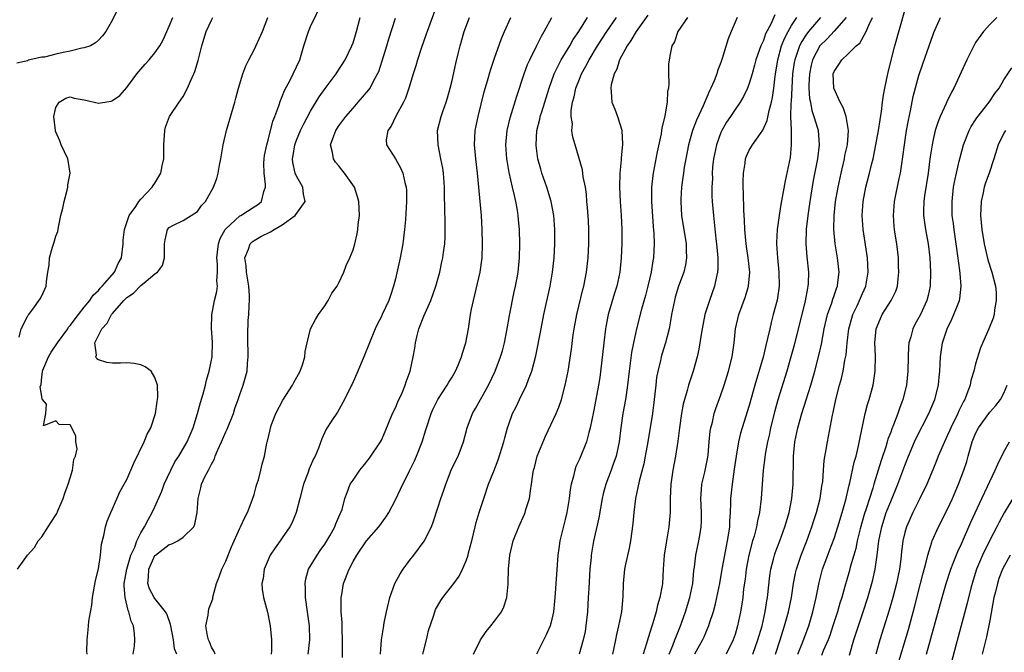
# Model space of a CAD drawing. Units: inches. Extents: x 2586000 to 2589000, y 1524000 to 1527000.
# Drawn here: x 2587086 to 2587225, y 1525143 to 1525233 of the extents above; entities that cross this region are included whole.
import ezdxf

# ---------------------------------------------------------------- set-up
doc = ezdxf.new("R2010")
doc.units = ezdxf.units.IN
doc.header["$MEASUREMENT"] = 0
doc.layers.add('LD25861524_2ft', color=83, linetype='Continuous')

msp = doc.modelspace()

# ---------------------------------------------------------------- linework, layer by layer
at = {"layer": 'LD25861524_2ft'}
for points, elevation in [([(2587101, 1525236.88), (2587099, 1525232.65), (2587098.05, 1525231), (2587097.59, 1525230.41), (2587097, 1525229.78), (2587096.6, 1525229.4), (2587095.88, 1525229), (2587095, 1525228.68), (2587094.65, 1525228.65), (2587093, 1525228.23), (2587092.04, 1525228.04), (2587091, 1525227.81), (2587089.4, 1525227.4), (2587089, 1525227.36), (2587087.06, 1525226.94), (2587087, 1525226.88), (2587085.47, 1525226.53)], 7756), ([(2587101.94, 1525143), (2587102.12, 1525144.12), (2587102.17, 1525145), (2587102.09, 1525145.91), (2587101.96, 1525147), (2587101.64, 1525147.64), (2587101.3, 1525149), (2587101.19, 1525149.19), (2587100.77, 1525151), (2587100.63, 1525152.63), (2587100.65, 1525153), (2587101, 1525155), (2587101.6, 1525157), (2587102.14, 1525158.14), (2587102.45, 1525159), (2587103, 1525160.13), (2587103.54, 1525161), (2587104.02, 1525161.98), (2587104.62, 1525163), (2587105, 1525163.81), (2587105.98, 1525166.02), (2587106.32, 1525167), (2587107.22, 1525169), (2587107.83, 1525170.17), (2587108.37, 1525171), (2587109.56, 1525173), (2587110.4, 1525175), (2587111.03, 1525177), (2587111.44, 1525178.56), (2587111.8, 1525179.8), (2587112.12, 1525181), (2587112.28, 1525181.72), (2587112.67, 1525183), (2587113.07, 1525185), (2587113.11, 1525187.11), (2587112.99, 1525189.01), (2587113.04, 1525190.96), (2587113.43, 1525193), (2587113.74, 1525194.26), (2587113.82, 1525195), (2587113.75, 1525195.75), (2587113.85, 1525197), (2587113.86, 1525198.14), (2587113.75, 1525199), (2587113.83, 1525199.83), (2587113.97, 1525201), (2587114.24, 1525201.76), (2587114.91, 1525203), (2587115, 1525203.12), (2587117, 1525204.94), (2587117.12, 1525205), (2587119, 1525206.2), (2587119.5, 1525206.5), (2587120.06, 1525207), (2587120.4, 1525208.4), (2587120.64, 1525209), (2587120.64, 1525209.36), (2587120.43, 1525211), (2587120.41, 1525212.41), (2587120.42, 1525213), (2587120.5, 1525213.5), (2587120.81, 1525215), (2587121, 1525215.66), (2587121.66, 1525218.34), (2587121.93, 1525219), (2587122.5, 1525220.5), (2587122.74, 1525221.26), (2587123, 1525221.82), (2587123.33, 1525222.67), (2587124.11, 1525224.11), (2587124.55, 1525225), (2587125.47, 1525227), (2587126.06, 1525229), (2587126.69, 1525231), (2587127, 1525231.69), (2587128.58, 1525235)], 7764), ([(2587144.94, 1525235), (2587143.47, 1525231), (2587143.36, 1525230.64), (2587142.62, 1525228.62), (2587142.09, 1525227), (2587141.86, 1525226.14), (2587141.49, 1525225), (2587140.9, 1525223), (2587140.41, 1525221.59), (2587140.13, 1525221), (2587139.04, 1525219.04), (2587138.37, 1525217.63), (2587137.9, 1525217), (2587137.69, 1525215.69), (2587137.71, 1525215), (2587139, 1525213.03), (2587139.73, 1525211.73), (2587140.04, 1525211), (2587140.32, 1525209.68), (2587140.51, 1525209), (2587140.55, 1525208.55), (2587140.58, 1525207), (2587140.42, 1525204.42), (2587140.29, 1525203), (2587140.03, 1525201), (2587139.65, 1525199), (2587139, 1525196.03), (2587138.74, 1525195), (2587138.31, 1525193.69), (2587138.05, 1525193), (2587137.13, 1525191), (2587137, 1525190.71), (2587136.41, 1525189.59), (2587136.14, 1525189), (2587135.31, 1525187), (2587134.52, 1525185), (2587134.14, 1525184.14), (2587133.7, 1525183), (2587132.86, 1525181.14), (2587132.77, 1525181), (2587131.77, 1525179), (2587130.8, 1525177.2), (2587130, 1525176), (2587129.22, 1525174.78), (2587128.57, 1525173.43), (2587128.1, 1525172.1), (2587127.63, 1525171), (2587127.39, 1525170.61), (2587126.79, 1525169.21), (2587126.59, 1525168.59), (2587126.01, 1525167), (2587125.5, 1525165), (2587124.95, 1525163), (2587124.4, 1525161.6), (2587124.08, 1525161), (2587123, 1525159.42), (2587122.7, 1525159), (2587121.97, 1525158.03), (2587121.3, 1525157), (2587120.44, 1525155), (2587120.29, 1525153.71), (2587120.11, 1525153), (2587120.17, 1525152.17), (2587120.36, 1525151), (2587120.92, 1525148.92), (2587121.24, 1525147.24), (2587121.28, 1525147), (2587121.49, 1525145), (2587121.45, 1525143.45), (2587121.41, 1525143)], 7770), ([(2587085.57, 1525155), (2587086.98, 1525157), (2587087.95, 1525158.05), (2587088.49, 1525159), (2587089, 1525159.56), (2587089.88, 1525161), (2587090.35, 1525161.65), (2587091.11, 1525162.89), (2587091.25, 1525163.25), (2587092.03, 1525165), (2587092.26, 1525165.74), (2587092.74, 1525167), (2587093, 1525167.9), (2587093.35, 1525169), (2587093.51, 1525170.49), (2587093.78, 1525171), (2587094.02, 1525172.02), (2587093.8, 1525173), (2587093.8, 1525173.8), (2587093.25, 1525175), (2587093, 1525175.41), (2587091.44, 1525175.44), (2587091, 1525175.97), (2587089.25, 1525175.25), (2587089.57, 1525177), (2587089.65, 1525178.35), (2587089.12, 1525179), (2587089.05, 1525179.05), (2587089, 1525179.4), (2587088.76, 1525180.76), (2587088.9, 1525181.1), (2587089, 1525182.2), (2587089.12, 1525182.88), (2587089.09, 1525183), (2587089.14, 1525183.14), (2587089.93, 1525185), (2587090.34, 1525185.66), (2587091.14, 1525186.86), (2587091.21, 1525187), (2587092.66, 1525189), (2587092.79, 1525189.21), (2587093, 1525189.43), (2587094.19, 1525191), (2587095, 1525192.03), (2587095.8, 1525193), (2587096.25, 1525193.75), (2587097, 1525194.4), (2587097.26, 1525194.74), (2587097.54, 1525195), (2587099.27, 1525197), (2587099.8, 1525198.2), (2587100.26, 1525199), (2587100.5, 1525201), (2587100.51, 1525201.49), (2587100.67, 1525203), (2587101.34, 1525205), (2587102.28, 1525206.28), (2587102.72, 1525207), (2587103, 1525207.32), (2587104.59, 1525209), (2587104.74, 1525209.26), (2587105, 1525209.59), (2587105.84, 1525211), (2587106.03, 1525212.03), (2587106.23, 1525213), (2587106.26, 1525213.74), (2587106.23, 1525215), (2587106.38, 1525217), (2587106.51, 1525217.49), (2587107.05, 1525219), (2587108.4, 1525221), (2587108.67, 1525221.33), (2587109, 1525221.84), (2587109.61, 1525223), (2587110, 1525224), (2587110.48, 1525225), (2587110.63, 1525225.37), (2587111.1, 1525226.9), (2587111.63, 1525229), (2587112.26, 1525231), (2587113, 1525232.63), (2587113.19, 1525233)], 7760), ([(2587085.79, 1525187.79), (2587086.09, 1525189), (2587087, 1525190.7), (2587087.09, 1525190.91), (2587087.18, 1525191), (2587087.75, 1525191.75), (2587088.78, 1525193.22), (2587089, 1525193.63), (2587089.62, 1525195), (2587089.65, 1525195.65), (2587089.86, 1525197), (2587090.04, 1525197.96), (2587090.09, 1525199), (2587090.52, 1525200.52), (2587090.77, 1525201.23), (2587091, 1525202.09), (2587091.26, 1525202.74), (2587091.34, 1525203.34), (2587091.71, 1525205), (2587091.98, 1525206.02), (2587092.17, 1525207), (2587092.59, 1525208.59), (2587092.69, 1525209), (2587092.69, 1525209.31), (2587092.99, 1525211), (2587092.75, 1525212.75), (2587092.67, 1525213), (2587091.76, 1525215), (2587091.55, 1525215.55), (2587090.94, 1525216.94), (2587090.93, 1525217), (2587090.69, 1525219), (2587091, 1525220.27), (2587091.44, 1525221), (2587092.42, 1525221.58), (2587093, 1525221.76), (2587093.58, 1525221.58), (2587095, 1525221.36), (2587097, 1525220.9), (2587098.83, 1525221.17), (2587099, 1525221.23), (2587100.04, 1525221.96), (2587101, 1525223.08), (2587102.45, 1525225), (2587103, 1525225.69), (2587103.63, 1525226.37), (2587104.18, 1525227), (2587105, 1525228), (2587105.7, 1525229), (2587106.16, 1525229.84), (2587107, 1525231.74), (2587107.52, 1525233)], 7758), ([(2587095.41, 1525143), (2587095.38, 1525143.38), (2587095.4, 1525145), (2587095.58, 1525146.42), (2587095.59, 1525147), (2587095.66, 1525147.66), (2587096.06, 1525149.94), (2587096.19, 1525151), (2587096.61, 1525153.39), (2587097, 1525155.05), (2587097.29, 1525157), (2587097.44, 1525158.56), (2587097.78, 1525159.78), (2587098.02, 1525161), (2587098.23, 1525161.77), (2587098.75, 1525163), (2587099, 1525163.54), (2587100.05, 1525165.95), (2587100.66, 1525167), (2587101, 1525167.66), (2587102, 1525170), (2587103.48, 1525173), (2587103.91, 1525174.09), (2587104.42, 1525175), (2587105.08, 1525177), (2587105.29, 1525178.71), (2587105.35, 1525179), (2587105.39, 1525179.39), (2587105.35, 1525181), (2587105, 1525182.08), (2587104.45, 1525183), (2587103.63, 1525183.63), (2587103, 1525183.88), (2587102.06, 1525184.06), (2587101, 1525184.19), (2587100.13, 1525184.13), (2587099, 1525184.12), (2587098.2, 1525184.2), (2587097, 1525184.59), (2587096.76, 1525184.76), (2587096.64, 1525185), (2587096.74, 1525185.26), (2587096.5, 1525187), (2587097.48, 1525189), (2587098.24, 1525189.76), (2587098.86, 1525191), (2587099, 1525191.17), (2587100.62, 1525193), (2587101, 1525193.39), (2587101.97, 1525194.03), (2587103, 1525195.12), (2587103.74, 1525195.74), (2587105, 1525196.73), (2587105.38, 1525197), (2587106.05, 1525197.95), (2587106.37, 1525199), (2587106.34, 1525200.34), (2587106.35, 1525201), (2587106.44, 1525201.56), (2587106.76, 1525203), (2587107, 1525203.28), (2587107.62, 1525203.62), (2587109, 1525204.31), (2587110.12, 1525205), (2587111, 1525205.57), (2587111.58, 1525206.42), (2587112.13, 1525207), (2587113.29, 1525209), (2587113.75, 1525210.25), (2587113.93, 1525211), (2587114.1, 1525212.1), (2587114.29, 1525213), (2587114.64, 1525215), (2587115.11, 1525217), (2587116.29, 1525221), (2587116.42, 1525221.58), (2587116.83, 1525223), (2587117.43, 1525225), (2587117.86, 1525226.14), (2587118.27, 1525227), (2587119, 1525228.41), (2587120.18, 1525231), (2587120.94, 1525233)], 7762), ([(2587108.08, 1525143), (2587107.77, 1525143.77), (2587107.63, 1525145), (2587107.23, 1525147), (2587107.21, 1525147.21), (2587106.68, 1525148.68), (2587106.5, 1525149), (2587105, 1525150.85), (2587104.9, 1525151), (2587104.22, 1525152.22), (2587103.98, 1525153), (2587104.1, 1525153.9), (2587104.11, 1525155), (2587105, 1525156.92), (2587105.08, 1525157), (2587106.18, 1525157.82), (2587107, 1525158.51), (2587107.4, 1525158.6), (2587108.21, 1525159), (2587109, 1525159.51), (2587110.49, 1525161), (2587110.65, 1525161.35), (2587110.97, 1525163), (2587111.09, 1525165), (2587111.5, 1525166.5), (2587111.59, 1525167), (2587112.05, 1525168.05), (2587112.55, 1525169), (2587112.73, 1525169.27), (2587113, 1525169.85), (2587113.4, 1525170.6), (2587113.52, 1525171), (2587113.89, 1525171.89), (2587114.4, 1525173), (2587115, 1525174.4), (2587115.2, 1525174.8), (2587116.08, 1525177), (2587116.3, 1525177.7), (2587116.78, 1525179), (2587117, 1525179.69), (2587117.47, 1525181), (2587118.01, 1525183), (2587118.08, 1525184.08), (2587118.19, 1525185), (2587118.19, 1525185.81), (2587118.13, 1525187), (2587118.11, 1525188.11), (2587118.18, 1525190.18), (2587118.26, 1525191), (2587118.3, 1525192.3), (2587118.36, 1525193), (2587118.35, 1525193.65), (2587118.26, 1525195), (2587117.94, 1525197), (2587117.9, 1525197.9), (2587117.7, 1525199), (2587118.23, 1525200.23), (2587118.44, 1525201), (2587118.72, 1525201.28), (2587119, 1525201.46), (2587119.97, 1525202.03), (2587121.33, 1525202.67), (2587121.84, 1525203), (2587123, 1525203.66), (2587124.82, 1525205), (2587126.21, 1525207), (2587126.02, 1525208.02), (2587125.89, 1525209), (2587125, 1525210.55), (2587124.81, 1525211), (2587124.48, 1525212.48), (2587124.44, 1525213), (2587124.52, 1525213.48), (2587124.75, 1525215), (2587125, 1525215.65), (2587125.59, 1525217), (2587126.04, 1525217.96), (2587127, 1525219.73), (2587128.22, 1525221.78), (2587129.06, 1525222.94), (2587130.63, 1525225), (2587130.76, 1525225.24), (2587131.9, 1525227), (2587132.84, 1525229), (2587133, 1525229.41), (2587133.49, 1525231), (2587134.03, 1525233)], 7766), ([(2587113.52, 1525143), (2587113.39, 1525143.39), (2587113, 1525143.98), (2587112.72, 1525144.72), (2587112.58, 1525145), (2587112.42, 1525145.58), (2587112.21, 1525147), (2587112.5, 1525148.5), (2587112.55, 1525149), (2587112.62, 1525149.38), (2587113.17, 1525150.83), (2587113.18, 1525151), (2587113.23, 1525151.23), (2587113.7, 1525153), (2587114.07, 1525153.93), (2587114.46, 1525155), (2587115, 1525156.14), (2587115.82, 1525158.18), (2587117, 1525160.81), (2587117.1, 1525161), (2587117.68, 1525162.32), (2587118.07, 1525163), (2587118.76, 1525164.76), (2587119, 1525165.57), (2587119.3, 1525166.7), (2587119.42, 1525167), (2587119.63, 1525167.63), (2587119.97, 1525169), (2587120.16, 1525169.84), (2587120.49, 1525171), (2587120.81, 1525172.81), (2587120.86, 1525173), (2587120.9, 1525173.1), (2587121.28, 1525174.72), (2587121.32, 1525175), (2587121.48, 1525175.48), (2587122.07, 1525177), (2587123.09, 1525178.91), (2587124.46, 1525181), (2587124.63, 1525181.37), (2587125.53, 1525183), (2587125.87, 1525183.87), (2587126.2, 1525185), (2587126.21, 1525185.79), (2587126.52, 1525187), (2587126.99, 1525189), (2587127.7, 1525190.3), (2587128.1, 1525191), (2587129, 1525192.25), (2587129.48, 1525193), (2587129.98, 1525194.02), (2587130.74, 1525195), (2587131, 1525195.47), (2587131.72, 1525197), (2587132.05, 1525197.95), (2587132.53, 1525199), (2587133, 1525200.15), (2587133.23, 1525201), (2587133.6, 1525202.4), (2587133.69, 1525203), (2587133.74, 1525203.74), (2587133.92, 1525205), (2587133.83, 1525207), (2587133.65, 1525207.65), (2587133.19, 1525209), (2587131.77, 1525211), (2587131.43, 1525211.43), (2587131, 1525212), (2587130.54, 1525212.54), (2587130.23, 1525213), (2587130.11, 1525213.89), (2587129.83, 1525215), (2587130.28, 1525216.28), (2587130.57, 1525217), (2587131, 1525217.67), (2587131.98, 1525219), (2587133, 1525220.19), (2587133.74, 1525221), (2587135.25, 1525222.75), (2587135.4, 1525223), (2587135.78, 1525223.78), (2587136.46, 1525225), (2587136.63, 1525225.37), (2587137.14, 1525226.86), (2587137.78, 1525229), (2587138.05, 1525229.95), (2587139, 1525232.89)], 7768), ([(2587126.67, 1525143), (2587126.88, 1525145), (2587126.83, 1525147), (2587126.58, 1525149), (2587126.3, 1525151), (2587126.28, 1525152.28), (2587126.23, 1525153), (2587126.34, 1525153.66), (2587126.71, 1525155), (2587127.91, 1525157), (2587128.36, 1525157.65), (2587129, 1525158.54), (2587129.3, 1525159), (2587129.72, 1525159.72), (2587130.43, 1525161), (2587130.57, 1525161.43), (2587131, 1525162.39), (2587131.18, 1525162.82), (2587131.29, 1525163), (2587131.44, 1525163.44), (2587131.86, 1525165), (2587132.15, 1525165.85), (2587132.61, 1525167), (2587133, 1525167.59), (2587133.98, 1525169), (2587134.45, 1525169.55), (2587135.32, 1525170.68), (2587136.87, 1525173), (2587137, 1525173.26), (2587137.53, 1525174.47), (2587138.59, 1525177), (2587139, 1525177.83), (2587139.35, 1525178.65), (2587139.94, 1525179.94), (2587140.38, 1525181), (2587140.51, 1525181.49), (2587141.09, 1525183), (2587141.51, 1525185), (2587141.73, 1525186.27), (2587141.82, 1525187), (2587142.06, 1525188.06), (2587142.3, 1525189), (2587143, 1525190.79), (2587144, 1525193), (2587144.69, 1525195), (2587145.25, 1525197), (2587145.57, 1525198.43), (2587145.69, 1525199), (2587145.77, 1525199.77), (2587145.96, 1525201), (2587146.02, 1525201.98), (2587146.04, 1525203), (2587146, 1525204), (2587145.99, 1525206.01), (2587145.91, 1525207.91), (2587145.91, 1525209), (2587145.77, 1525211), (2587145.68, 1525211.68), (2587145.43, 1525213), (2587145.03, 1525215), (2587144.96, 1525217), (2587145.47, 1525219), (2587145.71, 1525219.71), (2587146.17, 1525221), (2587146.37, 1525221.63), (2587146.74, 1525223), (2587147, 1525224.09), (2587147.52, 1525226.48), (2587147.87, 1525227.87), (2587148.13, 1525229), (2587148.7, 1525231), (2587149.44, 1525233)], 7772), ([(2587131.5, 1525142.5), (2587131.49, 1525143.49), (2587131.53, 1525145), (2587131.46, 1525146.54), (2587131.45, 1525147.45), (2587131.34, 1525149), (2587131.31, 1525150.69), (2587131.34, 1525151), (2587131.43, 1525151.43), (2587131.67, 1525153), (2587132.44, 1525155), (2587133, 1525156.07), (2587133.53, 1525157), (2587134.89, 1525159), (2587136.63, 1525161), (2587137.65, 1525162.35), (2587138.04, 1525163), (2587139, 1525164.8), (2587139.7, 1525166.3), (2587141, 1525168.92), (2587141.67, 1525170.33), (2587141.97, 1525171), (2587142.78, 1525173), (2587143.31, 1525174.69), (2587143.39, 1525175), (2587144.03, 1525177), (2587144.33, 1525177.67), (2587145, 1525179), (2587146.32, 1525181), (2587146.56, 1525181.44), (2587147, 1525182.16), (2587147.47, 1525183), (2587147.84, 1525183.84), (2587148.31, 1525185), (2587148.45, 1525185.55), (2587148.96, 1525187), (2587149.32, 1525189), (2587149.61, 1525191), (2587149.75, 1525191.75), (2587150.01, 1525193), (2587150.22, 1525193.78), (2587150.96, 1525197), (2587151.25, 1525199), (2587151.32, 1525201), (2587151.25, 1525203), (2587151.14, 1525205), (2587150.98, 1525207), (2587150.79, 1525209), (2587150.59, 1525211), (2587150.34, 1525213), (2587150.15, 1525215), (2587150.27, 1525217), (2587150.69, 1525219), (2587151.54, 1525222.46), (2587152.01, 1525224.01), (2587152.45, 1525225.55), (2587153, 1525227.23), (2587153.98, 1525230.02), (2587154.4, 1525231), (2587155.29, 1525233)], 7774), ([(2587136.9, 1525143), (2587137.04, 1525145), (2587137.29, 1525146.71), (2587137.42, 1525147.42), (2587137.73, 1525149), (2587138.2, 1525151), (2587138.92, 1525153), (2587139.65, 1525154.35), (2587140.09, 1525155), (2587141, 1525156.22), (2587141.61, 1525157), (2587143.05, 1525158.95), (2587144.07, 1525161), (2587144.33, 1525161.67), (2587145, 1525163.66), (2587145.41, 1525165), (2587145.84, 1525166.16), (2587146.1, 1525167), (2587146.89, 1525169), (2587147.56, 1525170.44), (2587147.84, 1525171), (2587148.63, 1525173), (2587149.15, 1525175), (2587149.87, 1525177), (2587150.29, 1525177.71), (2587152.13, 1525181), (2587153.1, 1525183), (2587153.85, 1525185), (2587154.11, 1525185.89), (2587154.39, 1525187), (2587154.78, 1525189), (2587155.12, 1525190.88), (2587155.78, 1525194.22), (2587155.96, 1525195), (2587156.19, 1525196.19), (2587156.34, 1525197), (2587156.55, 1525199), (2587156.58, 1525201), (2587156.52, 1525203), (2587156.4, 1525204.4), (2587156.36, 1525205), (2587156.26, 1525205.74), (2587156.03, 1525207), (2587155.81, 1525207.81), (2587155.56, 1525209), (2587155.08, 1525211.08), (2587154.77, 1525212.77), (2587154.74, 1525213), (2587154.59, 1525215), (2587154.77, 1525217), (2587155.2, 1525218.8), (2587156.15, 1525221.85), (2587157.21, 1525225), (2587157.68, 1525226.32), (2587158, 1525227), (2587158.95, 1525228.95), (2587159.63, 1525230.37), (2587160.04, 1525231), (2587161.12, 1525233)], 7776), ([(2587142.86, 1525143), (2587143.39, 1525145), (2587143.66, 1525146.34), (2587144.38, 1525148.38), (2587144.54, 1525149), (2587144.67, 1525149.33), (2587145.4, 1525150.6), (2587145.7, 1525151), (2587147.23, 1525153), (2587147.98, 1525154.02), (2587148.49, 1525155), (2587149, 1525156.2), (2587149.26, 1525157), (2587149.33, 1525157.33), (2587149.77, 1525159), (2587150.26, 1525161), (2587150.41, 1525161.59), (2587150.82, 1525163), (2587151.47, 1525165), (2587152.17, 1525167), (2587152.88, 1525168.88), (2587153.52, 1525170.48), (2587154.32, 1525173), (2587154.44, 1525173.56), (2587154.83, 1525175), (2587155, 1525175.51), (2587155.54, 1525177), (2587156.04, 1525177.96), (2587156.53, 1525179), (2587157.53, 1525181), (2587157.8, 1525181.8), (2587158.28, 1525183), (2587158.83, 1525185.17), (2587159.58, 1525189), (2587159.99, 1525191), (2587160.85, 1525195), (2587161.21, 1525197), (2587161.44, 1525199), (2587161.53, 1525201), (2587161.53, 1525203), (2587161.39, 1525205), (2587161.02, 1525207), (2587160.41, 1525209), (2587159.71, 1525211), (2587159.54, 1525211.54), (2587159.14, 1525213), (2587158.88, 1525214.88), (2587158.87, 1525215), (2587158.98, 1525217), (2587159.4, 1525218.6), (2587159.47, 1525219), (2587159.67, 1525219.67), (2587160.72, 1525223), (2587161.44, 1525225), (2587161.93, 1525226.07), (2587162.44, 1525227), (2587163.64, 1525229), (2587164.13, 1525229.87), (2587164.9, 1525231), (2587166.13, 1525233)], 7778), ([(2587150.04, 1525143), (2587151.02, 1525145), (2587151.82, 1525146.18), (2587152.46, 1525147), (2587153, 1525147.65), (2587153.97, 1525149), (2587154.31, 1525149.69), (2587154.73, 1525151), (2587154.91, 1525152.91), (2587154.94, 1525153.06), (2587154.99, 1525155), (2587155.17, 1525157), (2587155.64, 1525159), (2587156.42, 1525161), (2587157.23, 1525162.77), (2587157.32, 1525163), (2587157.44, 1525163.44), (2587157.95, 1525165), (2587158.07, 1525166.07), (2587158.24, 1525167), (2587158.41, 1525168.41), (2587158.52, 1525169), (2587158.63, 1525169.37), (2587159.05, 1525171), (2587160.19, 1525173.81), (2587161.7, 1525177), (2587162.1, 1525177.9), (2587162.46, 1525179), (2587163, 1525181), (2587163.39, 1525183), (2587163.9, 1525186.1), (2587164.14, 1525188.14), (2587164.27, 1525189), (2587164.63, 1525191), (2587165.48, 1525194.52), (2587165.61, 1525195), (2587166.02, 1525197), (2587166.26, 1525199), (2587166.35, 1525201), (2587166.33, 1525203), (2587166.27, 1525204.27), (2587166.15, 1525206.15), (2587166.07, 1525207), (2587166, 1525208), (2587165.84, 1525209), (2587165.53, 1525210.47), (2587165.44, 1525211.44), (2587164.38, 1525215), (2587164.05, 1525216.05), (2587163.95, 1525217), (2587164.03, 1525217.97), (2587163.85, 1525219), (2587163.84, 1525219.84), (2587164.04, 1525221), (2587164.25, 1525221.75), (2587164.49, 1525223), (2587165, 1525224.28), (2587165.3, 1525225), (2587165.91, 1525226.09), (2587166.37, 1525227), (2587167.57, 1525229), (2587168.86, 1525231), (2587170.23, 1525233)], 7780), ([(2587174.68, 1525233.32), (2587173.03, 1525231), (2587172.28, 1525229.72), (2587171.75, 1525229), (2587170.68, 1525227), (2587170.31, 1525225.69), (2587169.92, 1525225), (2587169.47, 1525223.47), (2587169.42, 1525223), (2587169.51, 1525222.49), (2587169.57, 1525221), (2587170.01, 1525220.01), (2587170.39, 1525219), (2587171, 1525217.06), (2587171.01, 1525217), (2587171.08, 1525215.08), (2587170.88, 1525213.12), (2587170.88, 1525212.88), (2587170.72, 1525211), (2587170.68, 1525209), (2587170.77, 1525207), (2587170.9, 1525205), (2587171, 1525203), (2587171.01, 1525201), (2587170.92, 1525199), (2587170.71, 1525197), (2587170.28, 1525195), (2587169.97, 1525194.03), (2587169.05, 1525191), (2587168.72, 1525189.28), (2587168.67, 1525189), (2587168.45, 1525187), (2587168.14, 1525184.14), (2587167.88, 1525182.12), (2587167.7, 1525181), (2587167.34, 1525179), (2587167, 1525177.27), (2587166.53, 1525175), (2587166.31, 1525174.31), (2587165.98, 1525173), (2587165, 1525170.58), (2587164.5, 1525169.5), (2587164.34, 1525169), (2587164.17, 1525168.17), (2587163.85, 1525167), (2587163.71, 1525166.29), (2587163.56, 1525165), (2587163.23, 1525163), (2587163, 1525162.01), (2587162.24, 1525159), (2587162.08, 1525157.92), (2587161.93, 1525157), (2587161.74, 1525154.26), (2587161.68, 1525153), (2587161.58, 1525151.58), (2587161.5, 1525150.5), (2587161.33, 1525149), (2587161, 1525147.54), (2587160.85, 1525147), (2587160.29, 1525145.71), (2587158.95, 1525143)], 7782), ([(2587180.3, 1525233), (2587178.93, 1525231), (2587178.44, 1525229.56), (2587178.08, 1525229), (2587177.82, 1525227.82), (2587177.68, 1525227), (2587177.61, 1525226.39), (2587177.59, 1525225), (2587177.66, 1525223.66), (2587177.58, 1525223), (2587177.46, 1525222.54), (2587177.42, 1525221), (2587177.09, 1525219.09), (2587176.65, 1525217.35), (2587176.62, 1525217), (2587176.54, 1525216.54), (2587175.99, 1525214.01), (2587175.43, 1525211), (2587175.37, 1525210.63), (2587175.2, 1525209), (2587175.2, 1525207), (2587175.44, 1525203.44), (2587175.53, 1525202.47), (2587175.58, 1525201), (2587175.47, 1525199), (2587175.39, 1525198.61), (2587175.13, 1525197), (2587174.66, 1525195), (2587174.32, 1525193.68), (2587173.77, 1525191.77), (2587173.06, 1525189), (2587172.64, 1525187), (2587172.38, 1525185.62), (2587172.03, 1525183), (2587171.8, 1525181), (2587171.59, 1525179.59), (2587171.51, 1525179), (2587171.16, 1525177), (2587170.87, 1525175), (2587170.61, 1525173), (2587170.18, 1525171), (2587169.72, 1525169.72), (2587169.48, 1525169), (2587168.72, 1525167), (2587168.35, 1525165.65), (2587168.21, 1525165), (2587167.73, 1525162.27), (2587167.01, 1525158.99), (2587166.68, 1525157), (2587166.66, 1525156.66), (2587166.49, 1525155), (2587166.33, 1525152.33), (2587166.26, 1525151), (2587166.12, 1525149), (2587165.91, 1525147), (2587165.79, 1525146.21), (2587165.55, 1525145), (2587164.95, 1525143)], 7784), ([(2587187.31, 1525233), (2587186.43, 1525231), (2587186.02, 1525229.98), (2587185.19, 1525227.19), (2587185, 1525226.64), (2587184.54, 1525225.46), (2587184.41, 1525225), (2587184.04, 1525224.04), (2587183.6, 1525223), (2587183.39, 1525222.61), (2587182.48, 1525220.48), (2587181.54, 1525218.46), (2587181, 1525217), (2587180.44, 1525215), (2587180.04, 1525213), (2587179.83, 1525211.83), (2587179.7, 1525211), (2587179.63, 1525210.37), (2587179.42, 1525209), (2587179.33, 1525207.33), (2587179.32, 1525207), (2587179.45, 1525205), (2587180.07, 1525201), (2587180.08, 1525200.08), (2587180.15, 1525199), (2587179.99, 1525198.01), (2587179.76, 1525197), (2587179.01, 1525194.99), (2587178.55, 1525193.45), (2587178.42, 1525193), (2587178.02, 1525191), (2587177.88, 1525190.12), (2587177.67, 1525189), (2587177.17, 1525187), (2587176.65, 1525185.35), (2587176.56, 1525185), (2587176.44, 1525184.44), (2587176.07, 1525183), (2587175.91, 1525182.09), (2587175.79, 1525181), (2587175.59, 1525179), (2587175.33, 1525177), (2587174.66, 1525173), (2587174.31, 1525171), (2587174.09, 1525169.91), (2587173.43, 1525167.43), (2587172.93, 1525165), (2587172.69, 1525163), (2587172.55, 1525161.45), (2587172.4, 1525160.4), (2587172.22, 1525159), (2587172.03, 1525157.97), (2587171.48, 1525155.48), (2587171.39, 1525155), (2587171.17, 1525153), (2587171.15, 1525151.15), (2587170.93, 1525149), (2587170.52, 1525147), (2587170.23, 1525145.77), (2587170.09, 1525145), (2587169.67, 1525143)], 7786), ([(2587192.64, 1525233.36), (2587192.06, 1525232.06), (2587191.32, 1525230.68), (2587191, 1525229.75), (2587190.64, 1525229), (2587190.48, 1525228.48), (2587189.95, 1525227), (2587189.76, 1525226.24), (2587189.41, 1525225), (2587189, 1525223.65), (2587188.74, 1525223), (2587188.19, 1525221.81), (2587187.71, 1525221), (2587187, 1525220), (2587186.36, 1525219), (2587185.81, 1525218.19), (2587185.12, 1525217), (2587185, 1525216.73), (2587184.36, 1525215), (2587183.96, 1525213), (2587183.83, 1525211.83), (2587183.77, 1525211), (2587183.79, 1525210.21), (2587183.73, 1525209), (2587183.74, 1525207.74), (2587183.78, 1525207), (2587183.94, 1525205), (2587184.06, 1525204.06), (2587184.3, 1525201.7), (2587184.4, 1525201), (2587184.58, 1525199), (2587184.57, 1525197.43), (2587184.54, 1525197), (2587184.39, 1525196.39), (2587184.11, 1525195), (2587183.39, 1525193), (2587182.74, 1525191), (2587182.34, 1525189), (2587182.2, 1525188.2), (2587181.89, 1525186.11), (2587181.63, 1525185), (2587181.07, 1525183), (2587180.55, 1525181.45), (2587180.42, 1525181), (2587180.24, 1525180.24), (2587179.86, 1525179), (2587179.68, 1525178.32), (2587179.45, 1525177), (2587179.14, 1525175), (2587178.89, 1525173.11), (2587178.56, 1525171), (2587178.2, 1525169), (2587177.92, 1525167), (2587177.84, 1525165), (2587177.81, 1525163.81), (2587177.83, 1525163), (2587177.66, 1525161), (2587177.25, 1525158.75), (2587176.97, 1525157), (2587176.84, 1525155), (2587176.73, 1525153), (2587176.69, 1525152.69), (2587176.39, 1525151), (2587176.06, 1525149.94), (2587175.85, 1525149), (2587175.38, 1525147.38), (2587175.19, 1525146.81), (2587175, 1525146.18), (2587174.7, 1525145.3), (2587174.5, 1525144.5), (2587174.02, 1525143)], 7788), ([(2587177.68, 1525143), (2587178.2, 1525144.2), (2587178.51, 1525145), (2587178.63, 1525145.37), (2587179.29, 1525147), (2587180.01, 1525149), (2587180.61, 1525151), (2587181.01, 1525153), (2587181.19, 1525154.81), (2587181.27, 1525155.27), (2587181.47, 1525157), (2587181.88, 1525159), (2587182.05, 1525160.05), (2587182.23, 1525161), (2587182.25, 1525161.75), (2587182.25, 1525163), (2587182.15, 1525165), (2587182.27, 1525166.27), (2587182.31, 1525167), (2587182.74, 1525168.74), (2587183.15, 1525170.85), (2587183.19, 1525171.19), (2587183.34, 1525173), (2587183.49, 1525174.51), (2587183.57, 1525175), (2587183.79, 1525175.79), (2587184.07, 1525177), (2587184.3, 1525177.7), (2587185, 1525179.67), (2587185.46, 1525181), (2587186.09, 1525183), (2587186.59, 1525185), (2587186.89, 1525187), (2587187.08, 1525189), (2587187.52, 1525191), (2587188.46, 1525193.54), (2587188.91, 1525195), (2587189.07, 1525197), (2587188.84, 1525199), (2587188.61, 1525200.61), (2587188.52, 1525201.48), (2587188.39, 1525203), (2587188.33, 1525204.33), (2587188.23, 1525205.77), (2587188.21, 1525208.21), (2587188.16, 1525209), (2587188.14, 1525209.86), (2587188.18, 1525211), (2587188.41, 1525212.41), (2587188.47, 1525213), (2587188.61, 1525213.39), (2587189, 1525214.24), (2587189.45, 1525215), (2587190.61, 1525216.61), (2587190.95, 1525217.05), (2587191.56, 1525218.43), (2587191.82, 1525219.82), (2587192.15, 1525221), (2587192.31, 1525221.69), (2587192.5, 1525223), (2587192.68, 1525224.68), (2587193.03, 1525227), (2587193.59, 1525229), (2587193.99, 1525230.01), (2587194.5, 1525231), (2587195, 1525231.86), (2587195.75, 1525233)], 7790), ([(2587199.06, 1525233), (2587197.37, 1525231), (2587197, 1525230.5), (2587196.42, 1525229.58), (2587196.13, 1525229), (2587195.7, 1525227.7), (2587195.43, 1525227), (2587195.36, 1525226.64), (2587195.14, 1525225), (2587194.92, 1525221.08), (2587194.89, 1525220.89), (2587194.86, 1525219), (2587194.93, 1525217.07), (2587194.91, 1525216.91), (2587194.95, 1525215), (2587194.79, 1525213.21), (2587194.1, 1525209.9), (2587193.46, 1525206.54), (2587193.23, 1525205), (2587192.97, 1525203), (2587192.86, 1525201.14), (2587192.87, 1525201), (2587192.98, 1525199), (2587193.2, 1525197), (2587193.23, 1525195), (2587192.95, 1525193.05), (2587192.41, 1525191), (2587192.11, 1525189.89), (2587191.9, 1525189), (2587191.61, 1525187.61), (2587191.36, 1525186.64), (2587190.96, 1525184.96), (2587189.8, 1525181), (2587189, 1525178.16), (2587188.01, 1525175), (2587187.78, 1525174.22), (2587187.48, 1525173), (2587187.14, 1525171), (2587186.88, 1525169.12), (2587186.57, 1525167), (2587186.36, 1525165), (2587186.36, 1525164.36), (2587186.3, 1525163), (2587186.21, 1525161.79), (2587186.2, 1525161), (2587186.08, 1525160.08), (2587185.9, 1525159), (2587185.74, 1525158.26), (2587185.5, 1525157), (2587185.13, 1525155), (2587184.78, 1525153), (2587184.39, 1525151), (2587184.14, 1525149.86), (2587183.91, 1525149), (2587183.35, 1525147.35), (2587183.25, 1525147), (2587182.59, 1525145.41), (2587182.4, 1525145), (2587181.29, 1525143)], 7792), ([(2587202.69, 1525233), (2587201, 1525231.06), (2587200.01, 1525229.99), (2587199, 1525228.99), (2587197.95, 1525227), (2587197.77, 1525226.23), (2587197.51, 1525225), (2587197.44, 1525223.44), (2587197.45, 1525223), (2587197.54, 1525221.54), (2587197.66, 1525221), (2587197.85, 1525219.85), (2587198.16, 1525219), (2587198.64, 1525217.36), (2587198.73, 1525217), (2587198.89, 1525215), (2587198.65, 1525213), (2587198.06, 1525209.94), (2587197.57, 1525207), (2587197.27, 1525205), (2587197.05, 1525203.05), (2587197, 1525201), (2587197.15, 1525199.15), (2587197.38, 1525197), (2587197.33, 1525195.33), (2587197.31, 1525195), (2587197.25, 1525194.75), (2587196.92, 1525192.92), (2587195.35, 1525186.65), (2587194.9, 1525185), (2587194.33, 1525183), (2587193.07, 1525178.93), (2587192.62, 1525177.38), (2587192.02, 1525175), (2587191.86, 1525174.14), (2587191.59, 1525173), (2587191.25, 1525171.25), (2587191.21, 1525170.79), (2587190.96, 1525169), (2587190.71, 1525165), (2587190.46, 1525163), (2587190.17, 1525161.83), (2587190.04, 1525161), (2587189.69, 1525159.69), (2587189.48, 1525159), (2587188.94, 1525157), (2587188.57, 1525155), (2587188.41, 1525153.59), (2587188.21, 1525152.21), (2587188.08, 1525151), (2587187.96, 1525150.04), (2587187.79, 1525149), (2587187.37, 1525147), (2587187, 1525145.79), (2587186.73, 1525145), (2587185.76, 1525143)], 7794), ([(2587189.52, 1525143), (2587190.23, 1525145), (2587190.82, 1525147), (2587191.26, 1525149), (2587191.48, 1525150.52), (2587191.57, 1525151), (2587191.91, 1525154.09), (2587192.06, 1525155), (2587192.44, 1525156.44), (2587192.57, 1525157), (2587192.68, 1525157.32), (2587193.34, 1525159), (2587194.06, 1525161), (2587194.26, 1525161.74), (2587194.63, 1525163), (2587195.05, 1525165), (2587195.23, 1525167), (2587195.27, 1525171), (2587195.45, 1525173), (2587195.86, 1525175), (2587196.44, 1525177), (2587197.07, 1525178.93), (2587197.7, 1525181), (2587198.26, 1525183), (2587198.79, 1525185), (2587199.21, 1525186.79), (2587199.6, 1525189), (2587200.07, 1525191), (2587200.67, 1525192.67), (2587200.82, 1525193.18), (2587201, 1525193.69), (2587201.32, 1525194.68), (2587201.46, 1525195), (2587201.54, 1525195.54), (2587201.7, 1525197), (2587201.5, 1525199), (2587201.17, 1525201), (2587200.97, 1525203), (2587201, 1525205), (2587201.22, 1525207), (2587201.56, 1525209), (2587201.99, 1525211), (2587202.46, 1525213), (2587202.54, 1525213.46), (2587202.88, 1525215), (2587203.04, 1525217), (2587202.7, 1525219), (2587202.27, 1525220.27), (2587201.87, 1525221), (2587200.97, 1525223), (2587200.87, 1525225), (2587201, 1525225.37), (2587201.67, 1525226.33), (2587202.08, 1525227), (2587203, 1525227.85), (2587204.14, 1525229), (2587204.63, 1525229.37), (2587205.55, 1525231), (2587205.9, 1525231.9), (2587206.44, 1525233)], 7796), ([(2587192.7, 1525143), (2587193.38, 1525145), (2587193.75, 1525146.25), (2587194, 1525147), (2587194.55, 1525149), (2587194.96, 1525151), (2587195.27, 1525153), (2587195.55, 1525154.45), (2587195.68, 1525155), (2587196.36, 1525157), (2587197.16, 1525159), (2587197.86, 1525161), (2587198.12, 1525161.88), (2587198.5, 1525163), (2587199.04, 1525165), (2587199.27, 1525166.73), (2587199.39, 1525167.39), (2587199.5, 1525169), (2587199.62, 1525170.38), (2587199.9, 1525171.9), (2587200.07, 1525173), (2587200.23, 1525173.77), (2587200.76, 1525176.76), (2587200.86, 1525177.14), (2587201.25, 1525179), (2587201.78, 1525181), (2587202.05, 1525181.95), (2587202.29, 1525183), (2587202.54, 1525184.54), (2587202.7, 1525185.3), (2587202.85, 1525187), (2587203.09, 1525189), (2587203.5, 1525190.5), (2587203.65, 1525191), (2587204.24, 1525192.24), (2587205, 1525193.95), (2587205.5, 1525195), (2587205.84, 1525197), (2587205.7, 1525199), (2587205.11, 1525203), (2587204.97, 1525205), (2587205.09, 1525207), (2587205.49, 1525209), (2587206.02, 1525211), (2587206.34, 1525212.34), (2587206.51, 1525213), (2587206.92, 1525215), (2587207.29, 1525217), (2587207.5, 1525218.5), (2587207.71, 1525219.71), (2587207.84, 1525221), (2587207.98, 1525222.02), (2587208.16, 1525223), (2587208.58, 1525225), (2587209.05, 1525226.95), (2587209.58, 1525229), (2587211, 1525233.99)], 7798), ([(2587195.86, 1525143), (2587196.48, 1525144.48), (2587197.41, 1525147), (2587197.99, 1525149), (2587198.46, 1525151), (2587198.89, 1525153.11), (2587199.38, 1525155), (2587200.11, 1525157), (2587200.36, 1525157.64), (2587201, 1525159.36), (2587201.54, 1525161), (2587202.16, 1525163), (2587202.71, 1525165), (2587202.75, 1525165.25), (2587203, 1525166.27), (2587203.13, 1525166.87), (2587203.23, 1525167.23), (2587203.86, 1525170.14), (2587204.1, 1525171), (2587204.45, 1525172.45), (2587204.62, 1525173.38), (2587205.39, 1525177), (2587205.72, 1525178.28), (2587205.95, 1525179), (2587206.51, 1525181), (2587206.82, 1525183), (2587206.85, 1525185.16), (2587206.78, 1525187), (2587206.96, 1525189), (2587207.56, 1525190.44), (2587207.81, 1525191), (2587209.08, 1525193), (2587209.71, 1525194.29), (2587209.95, 1525195), (2587210.05, 1525196.05), (2587210.17, 1525197), (2587210.12, 1525197.88), (2587210.09, 1525199), (2587209.85, 1525201), (2587209.65, 1525202.35), (2587209.54, 1525203), (2587209.49, 1525203.49), (2587209.38, 1525205), (2587209.55, 1525207), (2587210.21, 1525210.21), (2587210.38, 1525211), (2587210.73, 1525213.27), (2587210.94, 1525215), (2587211.25, 1525217), (2587211.51, 1525218.49), (2587211.8, 1525219.8), (2587212.19, 1525221.81), (2587213, 1525224.77), (2587213.55, 1525226.45), (2587214.44, 1525229), (2587215, 1525230.58), (2587215.12, 1525230.88), (2587216.05, 1525233)], 7800), ([(2587224.01, 1525233), (2587223, 1525232), (2587222.11, 1525231), (2587221, 1525229.43), (2587220.83, 1525229.17), (2587219.75, 1525227), (2587217.92, 1525223), (2587217.59, 1525222.41), (2587216.93, 1525221.07), (2587216.83, 1525220.83), (2587215.99, 1525219), (2587215.7, 1525218.3), (2587215.3, 1525217), (2587215, 1525215.75), (2587214.85, 1525215), (2587214.55, 1525213), (2587214.28, 1525211), (2587213.79, 1525207.79), (2587213.69, 1525207), (2587213.65, 1525205.65), (2587213.66, 1525205), (2587213.94, 1525203), (2587214.3, 1525201), (2587214.53, 1525199), (2587214.63, 1525197), (2587214.57, 1525195), (2587214.3, 1525193.7), (2587214.13, 1525193), (2587213.22, 1525191), (2587213, 1525190.57), (2587212.43, 1525189.57), (2587212.14, 1525189), (2587211.86, 1525187.86), (2587211.58, 1525187), (2587211.52, 1525186.48), (2587211.45, 1525185), (2587211.42, 1525183), (2587211.22, 1525181), (2587210.74, 1525179), (2587210.26, 1525177.74), (2587210.01, 1525177), (2587209.42, 1525175.42), (2587209.16, 1525174.84), (2587209, 1525174.37), (2587208.62, 1525173.38), (2587208.52, 1525173), (2587208.31, 1525172.31), (2587207.64, 1525170.36), (2587206.61, 1525167), (2587206.46, 1525166.46), (2587205.99, 1525165), (2587205.55, 1525163.55), (2587205.27, 1525162.73), (2587204.69, 1525160.69), (2587204.27, 1525159), (2587204.06, 1525157.94), (2587203.77, 1525157), (2587203.29, 1525155.29), (2587203.17, 1525154.83), (2587202.54, 1525152.54), (2587202.09, 1525151), (2587201.82, 1525150.18), (2587201.48, 1525149), (2587200.84, 1525147), (2587200.38, 1525145.62), (2587200.15, 1525145), (2587199.47, 1525143.47), (2587199.2, 1525142.8)], 7802), ([(2587203.16, 1525142.84), (2587203.81, 1525145), (2587204.45, 1525147), (2587205.12, 1525149), (2587205.77, 1525151), (2587206.35, 1525153), (2587206.48, 1525153.52), (2587206.82, 1525155), (2587207.11, 1525157), (2587207.33, 1525159), (2587207.73, 1525161), (2587208.38, 1525163), (2587209, 1525164.58), (2587210.02, 1525167), (2587211, 1525169.67), (2587211.52, 1525171), (2587212.36, 1525173), (2587212.56, 1525173.44), (2587214.38, 1525177), (2587215.22, 1525179), (2587215.75, 1525181), (2587215.85, 1525182.15), (2587215.95, 1525183), (2587216.01, 1525184.01), (2587216.03, 1525185), (2587216.31, 1525187), (2587216.99, 1525189), (2587217.66, 1525190.34), (2587217.95, 1525191), (2587218.71, 1525193), (2587218.76, 1525193.24), (2587218.97, 1525195), (2587218.81, 1525196.81), (2587218.79, 1525197.21), (2587218.33, 1525200.33), (2587218.25, 1525201), (2587217.96, 1525203), (2587217.87, 1525203.87), (2587217.71, 1525205), (2587217.67, 1525207), (2587217.9, 1525209), (2587218.06, 1525209.94), (2587218.29, 1525211), (2587218.69, 1525212.69), (2587218.8, 1525213.2), (2587219.31, 1525215), (2587220.1, 1525217), (2587220.4, 1525217.6), (2587221, 1525218.5), (2587221.19, 1525218.81), (2587222.91, 1525221), (2587223.74, 1525222.26), (2587224.32, 1525223), (2587225, 1525224.17), (2587226.12, 1525225.88)], 7804), ([(2587225.23, 1525217), (2587225, 1525216.62), (2587224.18, 1525215), (2587223.57, 1525213), (2587222.91, 1525211), (2587222.4, 1525209.6), (2587222.22, 1525209), (2587222.02, 1525208.02), (2587221.77, 1525207), (2587221.69, 1525205), (2587221.89, 1525203), (2587222.23, 1525201), (2587222.36, 1525200.36), (2587222.74, 1525198.74), (2587223.3, 1525197), (2587223.82, 1525195), (2587223.89, 1525194.11), (2587223.93, 1525193), (2587223.67, 1525191.67), (2587223.61, 1525191), (2587223.5, 1525190.5), (2587222.89, 1525189), (2587221.71, 1525186.29), (2587221, 1525184.05), (2587220.74, 1525183), (2587220.34, 1525181.66), (2587220.22, 1525181), (2587219.77, 1525179.77), (2587219.46, 1525179), (2587219.29, 1525178.71), (2587218.62, 1525177.38), (2587218.47, 1525177), (2587217.5, 1525175), (2587217.36, 1525174.64), (2587217, 1525173.84), (2587216.59, 1525173), (2587215.73, 1525171), (2587215.53, 1525170.47), (2587214.96, 1525169.04), (2587214.12, 1525167), (2587213.13, 1525165), (2587212.11, 1525163), (2587211.22, 1525161), (2587211, 1525160.19), (2587210.73, 1525159), (2587210.53, 1525157.47), (2587210.43, 1525156.43), (2587210.23, 1525155), (2587209.81, 1525153), (2587209.3, 1525151), (2587208.79, 1525149.21), (2587207.47, 1525145), (2587206.89, 1525143)], 7806), ([(2587209.89, 1525141), (2587211.51, 1525146.49), (2587212.36, 1525149.64), (2587213.22, 1525153), (2587213.57, 1525154.43), (2587214.02, 1525156.02), (2587214.24, 1525157), (2587214.82, 1525158.82), (2587214.87, 1525159), (2587215.75, 1525161), (2587217, 1525163.41), (2587217.73, 1525165), (2587218.6, 1525167), (2587219.35, 1525169), (2587219.75, 1525170.25), (2587219.97, 1525171), (2587220.33, 1525172.33), (2587220.54, 1525173), (2587221, 1525174.17), (2587221.41, 1525175), (2587223, 1525177.19), (2587223.87, 1525178.13), (2587224.51, 1525179), (2587225, 1525179.9), (2587225.47, 1525181)], 7808), ([(2587214.07, 1525143), (2587216.26, 1525151), (2587216.83, 1525153), (2587217.5, 1525155), (2587217.85, 1525155.85), (2587218.49, 1525157.51), (2587219, 1525158.58), (2587220.34, 1525161.66), (2587221.87, 1525165), (2587222.68, 1525166.68), (2587223, 1525167.39), (2587223.79, 1525169), (2587224.13, 1525169.87), (2587225, 1525171.57), (2587225.82, 1525173)], 7810), ([(2587226.53, 1525165.48), (2587225.05, 1525162.95), (2587224.33, 1525161.67), (2587224, 1525161), (2587223, 1525159.12), (2587221.97, 1525157), (2587221.13, 1525155), (2587220.52, 1525153), (2587220.34, 1525152.34), (2587219.82, 1525150.18), (2587218.56, 1525145.44), (2587218.21, 1525144.21), (2587217.35, 1525141)], 7812), ([(2587225.87, 1525157), (2587224.83, 1525155), (2587224.29, 1525153.71), (2587224.08, 1525153), (2587223.81, 1525151.81), (2587223.59, 1525151), (2587223, 1525147.73), (2587222.54, 1525145.46), (2587221.95, 1525143)], 7814)]:
    msp.add_lwpolyline(points, dxfattribs=dict(at, elevation=elevation))

doc.saveas('drawing.dxf')
